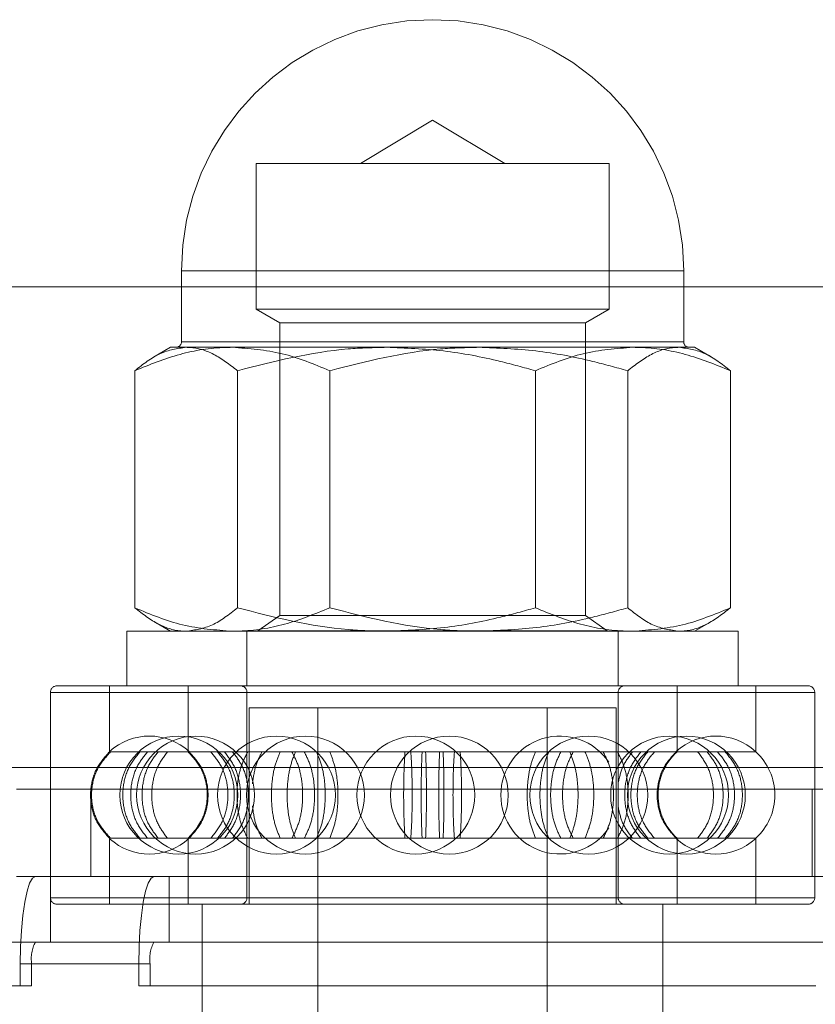
# Model space of a CAD drawing. Units: metres. Extents: x 13 to 409, y 5 to 297.
# Drawn here: x 407 to 407, y 165 to 165 of the extents above; entities that cross this region are included whole.
import ezdxf

# ---------------------------------------------------------------- set-up
doc = ezdxf.new("R2010")
doc.units = ezdxf.units.M
doc.linetypes.add('HIDDEN', pattern=[1.905, 1.27, -0.635])

msp = doc.modelspace()

# ---------------------------------------------------------------- linework, layer by layer
at = {"color": 7, "linetype": 'HIDDEN', "lineweight": 0}
for p, q in [((406.6707470666236, 165.3208020996516), (406.6674372087255, 165.318813343833)), ((406.6740568946784, 165.318813343833), (406.6707470666236, 165.3208020996516)), ((406.6693215727696, 165.318813343833), (406.6626559430954, 165.318813343833)), ((406.6626559430954, 165.318813343833), (406.6626559430954, 165.3121277340865)), ((406.6788381453868, 165.318813343833), (406.6693215727696, 165.318813343833)), ((406.6788381453868, 165.3121277340865), (406.6788381453868, 165.318813343833)), ((406.6592312482767, 165.313886607161), (406.6592312482767, 165.3106321383805)), ((406.6822499777542, 165.313886607161), (406.6592416337363, 165.313886607161)), ((406.6822628700488, 165.3106321383805), (406.6822628700488, 165.313886607161)), ((407.261888588489, 165.3131529400985), (406.5271986552237, 165.3131529400985)), ((406.6693215727696, 165.3121277340865), (406.6626559430954, 165.3121277340865)), ((406.6626559430954, 165.3121277340865), (406.6637374335233, 165.3115033232523)), ((406.6788381453868, 165.3121277340865), (406.6693215727696, 165.3121277340865)), ((406.6777566848023, 165.3115033232523), (406.6788381453868, 165.3121277340865)), ((406.6695121220778, 165.3115033232523), (406.6637374335233, 165.3115033232523)), ((406.6637374335233, 165.3115033232523), (406.6637374335233, 165.2980905320779)), ((406.6777566848023, 165.3115033232523), (406.6695121220778, 165.3115033232523)), ((406.6777566848023, 165.2980905320779), (406.6777566848023, 165.3115033232523)), ((406.6587305676589, 165.31038178315), (406.6579545679115, 165.3099337759119)), ((406.6594447321415, 165.31038178315), (406.6587305676589, 165.31038178315)), ((406.6822524845892, 165.3106321383805), (406.6592441256498, 165.3106321383805)), ((406.6686300145676, 165.31038178315), (406.6594447321415, 165.31038178315)), ((406.6799323490496, 165.31038178315), (406.6686300145676, 165.31038178315)), ((406.6827635506666, 165.31038178315), (406.6799323490496, 165.31038178315)), ((406.6835395354925, 165.3099337759119), (406.6827635506666, 165.31038178315)), ((406.657088635456, 165.309308529466), (406.657088635456, 165.2984371915555)), ((406.6618008139054, 165.309308529466), (406.6618008139054, 165.2984371915555)), ((406.6660348881742, 165.309308529466), (406.6660348881742, 165.2984371915555)), ((406.6754592301513, 165.309308529466), (406.6754592301513, 165.2984371915555)), ((406.6796933044201, 165.309308529466), (406.6796933044201, 165.2984371915555)), ((406.6844054679479, 165.309308529466), (406.6844054679479, 165.2984371915555)), ((406.6637374335233, 165.2980905320779), (406.6627360573661, 165.2973893643414)), ((406.6637374335233, 165.2980905320779), (406.6695121220778, 165.2980905320779)), ((406.6695121220778, 165.2980905320779), (406.6777566848023, 165.2980905320779)), ((406.6787580460378, 165.2973893643414), (406.6777566848023, 165.2980905320779)), ((406.6579584773805, 165.2978096770208), (406.6587305676589, 165.2973639378715)), ((406.6827635506666, 165.2973639378715), (406.6835356260235, 165.2978096770208)), ((406.6683445636461, 165.2973639378715), (406.6567278153446, 165.2973639378715)), ((406.6567278153446, 165.2973639378715), (406.6567278153446, 165.2948604750961)), ((406.6622353767483, 165.2973639378715), (406.6622353767483, 165.2948604750961)), ((406.6627360573661, 165.2973893643414), (406.6787580460378, 165.2973893643414)), ((406.6627360573661, 165.2973893643414), (406.6627360573661, 165.2973639378715)), ((406.684766302981, 165.2973639378715), (406.6683445636461, 165.2973639378715)), ((406.6787580460378, 165.2973639378715), (406.6787580460378, 165.2973893643414)), ((406.6792587266556, 165.2948604750961), (406.6792587266556, 165.2973639378715)), ((406.684766302981, 165.2948604750961), (406.684766302981, 165.2973639378715)), ((406.6532230062552, 165.2945600726941), (406.6532230062552, 165.2851471457695)), ((406.6882406271653, 165.2945600726941), (406.6532534762386, 165.2945600726941)), ((406.6717621856087, 165.2948604750961), (406.6535234235789, 165.2948604750961)), ((406.6559267174032, 165.2948604750961), (406.6559267174032, 165.2918351429779)), ((406.6595316656004, 165.2948604750961), (406.6595316656004, 165.2918351429779)), ((406.6622353767483, 165.2945600726941), (406.6622353767483, 165.2904204822326)), ((406.6792498333598, 165.2945600726941), (406.6622442849658, 165.2945600726941)), ((406.6879706947466, 165.2948604750961), (406.6717621856087, 165.2948604750961)), ((406.6792587266556, 165.2851471457695), (406.6792587266556, 165.2945600726941)), ((406.6819624378035, 165.2918351429779), (406.6819624378035, 165.2948604750961)), ((406.6855673860007, 165.2918351429779), (406.6855673860007, 165.2948604750961)), ((406.6882710971486, 165.2851471457695), (406.6882710971486, 165.2945600726941)), ((406.6623355158562, 165.2938591138605), (406.6791586024693, 165.2938591138605)), ((406.6623355158562, 165.2938591138605), (406.6623355158562, 165.2848467433675)), ((406.6654898455288, 165.2938591138605), (406.6654898455288, 165.2658206411458)), ((406.6760042578751, 165.2658206411458), (406.6760042578751, 165.2938591138605)), ((406.6791586024693, 165.2848467433675), (406.6791586024693, 165.2938591138605)), ((406.6559267174032, 165.2918351429779), (406.655873118882, 165.2917850062766)), ((406.6559345661844, 165.2918351429779), (406.6559267174032, 165.2918351429779)), ((406.6559514425562, 165.2918351429779), (406.6559807337302, 165.2918351429779)), ((406.6581601731518, 165.2918351429779), (406.6559807337302, 165.2918351429779)), ((406.6581601731518, 165.2918351429779), (406.6585911100368, 165.2918351429779)), ((406.6637584282669, 165.2918351429779), (406.6585911100368, 165.2918351429779)), ((406.6595316656004, 165.2918351429779), (406.6596068109658, 165.2917640861411)), ((406.6637584282669, 165.2918351429779), (406.6644586559403, 165.2918351429779)), ((406.6712292742544, 165.2918351429779), (406.6644586559403, 165.2918351429779)), ((406.6712292742544, 165.2918351429779), (406.6720111680486, 165.2918351429779)), ((406.6720111680486, 165.2918351429779), (406.6717478608369, 165.2918351429779)), ((406.6785709287062, 165.2918351429779), (406.6720111680486, 165.2918351429779)), ((406.6785709287062, 165.2918351429779), (406.679224973912, 165.2918351429779)), ((406.6838161528046, 165.2918351429779), (406.679224973912, 165.2918351429779)), ((406.6838161528046, 165.2918351429779), (406.684167139557, 165.2918351429779)), ((406.6855673860007, 165.2918351429779), (406.684167139557, 165.2918351429779)), ((406.5321294580419, 165.2911227243269), (407.2569578229749, 165.2911227243269)), ((406.5328250077819, 165.2911227243269), (407.2576533503325, 165.2911227243269)), ((406.6550780642037, 165.2901213332481), (406.6516669480749, 165.2901213332481)), ((406.6550780642037, 165.2901213332481), (406.6550780642037, 165.2861158584626)), ((406.6550780642037, 165.2901213332481), (406.6881549172807, 165.2901213332481)), ((406.6881549172807, 165.2901213332481), (406.6881549172807, 165.2861158584626)), ((406.6915660334095, 165.2901213332481), (406.6881549172807, 165.2901213332481)), ((406.6622353767483, 165.2893083427618), (406.6622353767483, 165.2851471457695)), ((406.6557885579635, 165.2880072058329), (406.6559267174032, 165.2878721053289)), ((406.6559345661844, 165.2878721053289), (406.6559267174032, 165.2878721053289)), ((406.6559267174032, 165.2878721053289), (406.6559267174032, 165.2848467433675)), ((406.6559807337302, 165.2878721053289), (406.655951367948, 165.2878721053289)), ((406.6581601731518, 165.2878721053289), (406.6559807337302, 165.2878721053289)), ((406.6585911100368, 165.2878721053289), (406.6581601731518, 165.2878721053289)), ((406.6637584282669, 165.2878721053289), (406.6585911100368, 165.2878721053289)), ((406.6595316656004, 165.2878721053289), (406.6595316656004, 165.2848467433675)), ((406.6644586559403, 165.2878721053289), (406.6637584282669, 165.2878721053289)), ((406.6712292742544, 165.2878721053289), (406.6644586559403, 165.2878721053289)), ((406.6720111680486, 165.2878721053289), (406.6712292742544, 165.2878721053289)), ((406.6720111680486, 165.2878721053289), (406.6717478608369, 165.2878721053289)), ((406.6785709287062, 165.2878721053289), (406.6720111680486, 165.2878721053289)), ((406.679224973912, 165.2878721053289), (406.6785709287062, 165.2878721053289)), ((406.6838161528046, 165.2878721053289), (406.679224973912, 165.2878721053289)), ((406.6819624378035, 165.2848467433675), (406.6819624378035, 165.2878721053289)), ((406.684167139557, 165.2878721053289), (406.6838161528046, 165.2878721053289)), ((406.6855673860007, 165.2878721053289), (406.684167139557, 165.2878721053289)), ((406.6855673860007, 165.2848467433675), (406.6855673860007, 165.2878721053289)), ((406.6550780642037, 165.2861158584626), (406.6516669480749, 165.2861158584626)), ((406.6532294524026, 165.2831117150694), (406.6532294524026, 165.2861158584626)), ((406.6550780642037, 165.2861158584626), (406.6881549172807, 165.2861158584626)), ((406.658664987063, 165.2861158584626), (406.658664987063, 165.2831117150694)), ((406.6915660334095, 165.2861158584626), (406.6881549172807, 165.2861158584626)), ((406.6882406271653, 165.2851471457695), (406.6532534762386, 165.2851471457695)), ((406.6792498333598, 165.2851471457695), (406.6622442849658, 165.2851471457695)), ((406.6717621856087, 165.2848467433675), (406.6535234235789, 165.2848467433675)), ((406.6601869045373, 165.2848467433675), (406.6601869045373, 165.2728302593245)), ((406.6879706947466, 165.2848467433675), (406.6717621856087, 165.2848467433675)), ((406.6813071988666, 165.2728302593245), (406.6813071988666, 165.2848467433675)), ((406.6221770327789, 165.2831117150694), (406.6525339101234, 165.2831117150694)), ((406.6579694447839, 165.2831117150694), (406.6525339101234, 165.2831117150694)), ((406.658664987063, 165.2831117150694), (406.6579694447839, 165.2831117150694)), ((406.658664987063, 165.2831117150694), (406.6890218644075, 165.2831117150694)), ((406.6518383529225, 165.281108962755), (406.6518383529225, 165.2821103538339)), ((406.6518383529225, 165.2821103538339), (406.6572739025046, 165.2821103538339)), ((406.6523600133623, 165.2821103538339), (406.6523600133623, 165.281108962755)), ((406.6577955629445, 165.2821103538339), (406.6523600133623, 165.2821103538339)), ((406.6572739025046, 165.2821103538339), (406.6572739025046, 165.281108962755)), ((406.6577955629445, 165.281108962755), (406.6577955629445, 165.2821103538339)), ((406.6207859482205, 165.281108962755), (406.6518383529225, 165.281108962755)), ((406.6523600133623, 165.281108962755), (406.6518383529225, 165.281108962755)), ((406.6572739025046, 165.281108962755), (406.6883263072066, 165.281108962755))]:
    msp.add_line(p, q, dxfattribs=at)
at = {"color": 7, "linetype": 'HIDDEN', "lineweight": 0, "flags": 128}
for points in [[(406.6601229802431, 165.288651492288), (406.6599022743059, 165.2882874043381), (406.6595316656004, 165.2878721053289)], [(406.6518383529225, 165.2821103538339), (406.6518517227095, 165.2828917701357), (406.6518913098133, 165.2836431939466), (406.6519555773051, 165.2843356772901), (406.6520420780365, 165.284942659652), (406.6521474844824, 165.2854408035914), (406.6522677230357, 165.2858109497261), (406.6523982127538, 165.2860388926574), (406.6525339101234, 165.2861158584626)], [(406.6579694447839, 165.2861158584626), (406.6578337474143, 165.2860388926574), (406.6577032726178, 165.2858109497261), (406.6575830191429, 165.2854408035914), (406.657477612697, 165.284942659652), (406.6573911268873, 165.2843356772901), (406.6573268444738, 165.2836431939466), (406.6572872573701, 165.2828917701357), (406.6572739025046, 165.2821103538339)]]:
    msp.add_lwpolyline(points, dxfattribs=at)
at = {"color": 7, "linetype": 'HIDDEN', "lineweight": 0}
for centre, radius in [((406.6591092255692, 165.289853617902), 0.002703710145182143), ((406.6598764754674, 165.289853617902), 0.002703710145182), ((406.66358497832, 165.289853617902), 0.002703710145181858), ((406.6649138941257, 165.289853617902), 0.002703710145182143), ((406.6699798032324, 165.289853617902), 0.002703710145182), ((406.6715143030286, 165.289853617902), 0.002703710145182), ((406.6779091279411, 165.289853617902), 0.002703710145182), ((406.6816176307937, 165.289853617902), 0.002703710145182143), ((406.6823848806918, 165.289853617902), 0.002703710145182)]:
    msp.add_circle(centre, radius, dxfattribs=at)
for centre, radius, start, end in [((406.6707470531305, 165.3138865969702), 0.01151580247021986, 0, 180), ((406.6589809071284, 165.3106321310547), 0.0002503435319616416, 270, 0), ((406.6825131991327, 165.3106321310547), 0.0002503435319613569, 180, 270), ((406.6535234181316, 165.2945600763028), 0.000300412238353856, 90, 180), ((406.6619349608055, 165.2945600763028), 0.0003004122383535714, 0, 90), ((406.6795591454556, 165.2945600763028), 0.000300412238353856, 90, 180), ((406.6879706881295, 165.2945600763028), 0.000300412238353856, 0, 90), ((406.6577518193152, 165.289853617902), 0.002703710145181985, 47.52927313209172, 132.2498080077345), ((406.6765802121354, 165.289853617902), 0.002703710145182325, 33.86219618942509, 180), ((406.6837422869459, 165.289853617902), 0.002703710145182424, 47.66543664388963, 132.419229357063), ((406.6837649167925, 165.289853617902), 0.002678675791986071, 132.2910675429535, 227.7089324570465), ((406.6837649167925, 165.289853617902), 0.002678675791986013, 312.2910675429535, 47.70893245710123), ((406.6765802121354, 165.289853617902), 0.002703710145182089, 180, 326.1189010236702), ((406.6577518193152, 165.289853617902), 0.002703710145181964, 227.8164381091826, 312.406790570269), ((406.6837422869459, 165.289853617902), 0.002703710145181979, 227.6302875918736, 312.2286436025846), ((406.6535234181316, 165.2851471595011), 0.0003004122383535714, 180, 270), ((406.6619349608055, 165.2851471595011), 0.000300412238353856, 270, 0), ((406.6795591454556, 165.2851471595011), 0.0003004122383535714, 180, 270), ((406.6879706881295, 165.2851471595011), 0.0003004122383535714, 270, 0), ((406.6539318898721, 165.2823531612857), 0.001590519166993344, 151.5154265466399, 188.7810651624913), ((406.6593676399498, 165.2823531473025), 0.00159071517853105, 151.5186843368256, 188.7794649565397)]:
    msp.add_arc(centre, radius, start, end, dxfattribs=at)
for points, knots in [([(406.657088635456, 165.309308529466), (406.657471279404, 165.3096084985769), (406.6582435877372, 165.3102139403858), (406.6590419316382, 165.3103254975363), (406.6594447321415, 165.31038178315)], [0, 0, 0, 0, 0.495454899972741, 1, 1, 1, 1]), ([(406.6615617543543, 165.31038178315), (406.6614557148649, 165.3103805001673), (406.6606527802733, 165.3103707853786), (406.6591388800522, 165.3101364056868), (406.6577762156522, 165.3095861701413), (406.657088635456, 165.309308529466)], [0, 0, 0, 0, 0.07009812106355318, 0.5307853376076903, 1, 1, 1, 1]), ([(406.6594447321415, 165.31038178315), (406.6595005816196, 165.3103805001574), (406.6599234760088, 165.3103707852877), (406.6607209217009, 165.3101364095564), (406.6614386571734, 165.3095861704627), (406.6618008139054, 165.309308529466)], [0, 0, 0, 0, 0.07009842668129623, 0.5307879745542873, 1, 1, 1, 1]), ([(406.6660348881742, 165.309308529466), (406.665308432289, 165.3096084985546), (406.6638421968207, 165.3102139383699), (406.6623264929157, 165.3103254969785), (406.6615617543543, 165.31038178315)], [0, 0, 0, 0, 0.4954564945645922, 1, 1, 1, 1]), ([(406.6618008139054, 165.309308529466), (406.6634801425994, 165.3097370316503), (406.6657314932312, 165.3103114925446), (406.6680427673126, 165.3103675421077), (406.6686300145676, 165.31038178315)], [0, 0, 0, 0, 0.7459205466964093, 1, 1, 1, 1]), ([(406.6660348881742, 165.309308529466), (406.667714209761, 165.3097370316774), (406.6699655554518, 165.3103114937785), (406.6722768363393, 165.3103675422897), (406.6728640888364, 165.31038178315)], [0, 0, 0, 0, 0.7459190268547731, 1, 1, 1, 1]), ([(406.6686300145676, 165.31038178315), (406.6695033350808, 165.3103478924449), (406.6712623697845, 165.3102796300766), (406.6735403331593, 165.3098397952036), (406.6749268228778, 165.3094559317205), (406.6754592301513, 165.309308529466)], [0, 0, 0, 0, 0.3778710452630481, 0.7611046254802717, 1, 1, 1, 1]), ([(406.6728640888364, 165.31038178315), (406.6737374088931, 165.3103478925376), (406.6754964409307, 165.3102796304239), (406.6777744076343, 165.3098397952008), (406.6791608972038, 165.3094559317198), (406.6796933044201, 165.309308529466)], [0, 0, 0, 0, 0.3778715089232561, 0.7611048035241936, 1, 1, 1, 1]), ([(406.6754592301513, 165.309308529466), (406.676185685544, 165.3096084985227), (406.6776519132846, 165.3102139354934), (406.6791676150277, 165.3103254961826), (406.6799323490496, 165.31038178315)], [0, 0, 0, 0, 0.4954587698681037, 1, 1, 1, 1]), ([(406.6820493712624, 165.31038178315), (406.681993516317, 165.3103805001593), (406.6815705822781, 165.3103707853447), (406.6807732240914, 165.3101364115427), (406.6800554697071, 165.3095861706257), (406.6796933044201, 165.309308529466)], [0, 0, 0, 0, 0.07009891830095269, 0.5307895019420453, 0.9999999999999999, 0.9999999999999999, 0.9999999999999999, 0.9999999999999999]), ([(406.6799323490496, 165.31038178315), (406.6800383881761, 165.310380500231), (406.680841287805, 165.3103707863148), (406.6823552353529, 165.310136405617), (406.6837178917764, 165.3095861701179), (406.6844054679479, 165.309308529466)], [0, 0, 0, 0, 0.07010113434781912, 0.5307868580661296, 1, 1, 1, 1]), ([(406.6844054679479, 165.309308529466), (406.6840228319124, 165.3096084985592), (406.6832505415127, 165.3102139387934), (406.6824521797648, 165.3103254970957), (406.6820493712624, 165.31038178315)], [0, 0, 0, 0, 0.4954561595667495, 1, 1, 1, 1]), ([(406.6594447321415, 165.2973639378715), (406.6593888773123, 165.2973652100486), (406.6589659424169, 165.2973748430221), (406.6581685462231, 165.2976093446199), (406.657450797278, 165.2981595625479), (406.657088635456, 165.2984371915555)], [0, 0, 0, 0, 0.07009874201365127, 0.5307903464122856, 1, 1, 1, 1]), ([(406.657088635456, 165.2984371915555), (406.6578150903608, 165.2981372076758), (406.6592813151871, 165.2975317415842), (406.6607970198483, 165.2974202100542), (406.6615617543543, 165.2973639378715)], [0, 0, 0, 0, 0.4954594218933708, 1, 1, 1, 1]), ([(406.6618008139054, 165.2984371915555), (406.6614181699206, 165.2981372076542), (406.6606458661533, 165.2975317396308), (406.6598475275803, 165.2974202095136), (406.6594447321415, 165.2973639378715)], [0, 0, 0, 0, 0.4954578767176849, 0.9999999999999999, 0.9999999999999999, 0.9999999999999999, 0.9999999999999999]), ([(406.6615617543543, 165.2973639378715), (406.6616677986839, 165.2973652099431), (406.6624707252544, 165.297374841576), (406.6639846468879, 165.297609351705), (406.665347309293, 165.2981595631603), (406.6660348881742, 165.2984371915555)], [0, 0, 0, 0, 0.07010232926161279, 0.5307876714913747, 1, 1, 1, 1]), ([(406.6686300145676, 165.2973639378715), (406.6680427673126, 165.2973781789138), (406.6657314932312, 165.2974342284769), (406.6634801425994, 165.2980086893712), (406.6618008139054, 165.2984371915555)], [0, 0, 0, 0, 0.2540794533035908, 1, 1, 1, 1]), ([(406.6728640888364, 165.2973639378715), (406.6722768363393, 165.2973781787318), (406.6699655554518, 165.297434227243), (406.667714209761, 165.2980086893441), (406.6660348881742, 165.2984371915555)], [0, 0, 0, 0, 0.254080973145227, 1, 1, 1, 1]), ([(406.6754592301513, 165.2984371915555), (406.6749268207822, 165.2982897908227), (406.6735516129266, 165.297909056265), (406.6712741140819, 165.2974677366927), (406.6695150522211, 165.297398681596), (406.6686300145676, 165.2973639378715)], [0, 0, 0, 0, 0.2388957560450744, 0.6170652498282321, 1, 1, 1, 1]), ([(406.6796933044201, 165.2984371915555), (406.6791608951071, 165.2982897908235), (406.6777856873964, 165.2979090562678), (406.6755081852704, 165.2974677363447), (406.6737491260282, 165.2973986815019), (406.6728640888364, 165.2973639378715)], [0, 0, 0, 0, 0.2388955780121928, 0.6170647899711531, 1, 1, 1, 1]), ([(406.6799323490496, 165.2973639378715), (406.6798263096447, 165.2973652100516), (406.6790233704486, 165.2973748431052), (406.6775094423155, 165.2976093474046), (406.6761467966446, 165.2981595627765), (406.6754592301513, 165.2984371915555)], [0, 0, 0, 0, 0.07009804115435363, 0.5307881992921433, 0.9999999999999999, 0.9999999999999999, 0.9999999999999999, 0.9999999999999999]), ([(406.6796933044201, 165.2984371915555), (406.6800759431145, 165.2981372076217), (406.6808482398256, 165.2975317366936), (406.6816465754544, 165.2974202087009), (406.6820493712624, 165.2973639378715)], [0, 0, 0, 0, 0.4954555533923357, 0.9999999999999999, 0.9999999999999999, 0.9999999999999999, 0.9999999999999999]), ([(406.6844054679479, 165.2984371915555), (406.6836790118456, 165.2981372076534), (406.6822127798662, 165.297531739561), (406.6806970823675, 165.2974202094943), (406.6799323490496, 165.2973639378715)], [0, 0, 0, 0, 0.4954578215253577, 1, 1, 1, 1]), ([(406.6820493712624, 165.2973639378715), (406.6821052263268, 165.2973652101271), (406.6825281838842, 165.2973748441706), (406.6833255494018, 165.2976093445357), (406.6840433035171, 165.2981595625197), (406.6844054679479, 165.2984371915555)], [0, 0, 0, 0, 0.07009503429111574, 0.5307884755693424, 1, 1, 1, 1]), ([(406.6559345661844, 165.2878721053289), (406.6557319940024, 165.2880965456002), (406.6553267838429, 165.2885454990409), (406.6550438053926, 165.2894272979755), (406.6550533848676, 165.2903370260837), (406.6553489694269, 165.2911939423798), (406.6557436076599, 165.2916260524756), (406.6559345661844, 165.2918351429779)], [0, 0, 0, 0, 0.2024864131222297, 0.405038593909993, 0.6075826049596795, 0.810116100026744, 0.9999999999999999, 0.9999999999999999, 0.9999999999999999, 0.9999999999999999]), ([(406.6559807337302, 165.2918351429779), (406.6557784713241, 165.2916107035597), (406.6553738760063, 165.2911617464868), (406.6550913592955, 165.2902799363504), (406.6551008890459, 165.2893702014923), (406.6553960420946, 165.2885132923568), (406.6557900751378, 165.2880811861653), (406.6559807337302, 165.2878721053289)], [0, 0, 0, 0, 0.2024870383269081, 0.4050446608205304, 0.607581672296295, 0.8101227110945957, 1, 1, 1, 1]), ([(406.6573269787685, 165.2918351429779), (406.6571445122062, 165.2916107035066), (406.6567795151315, 165.2911617459034), (406.6565246958112, 165.2902799351781), (406.6565333098857, 165.2893702093585), (406.6567994916779, 165.2885132812098), (406.6571549722649, 165.2880811842305), (406.6573269787685, 165.2878721053289)], [0, 0, 0, 0, 0.2024867728437963, 0.4050445123994787, 0.6075816945292019, 0.8101204308460285, 1, 1, 1, 1]), ([(406.6576779505993, 165.2878721053289), (406.6574978716001, 165.2880965460492), (406.657137654129, 165.2885455016131), (406.6568860516045, 165.2894272977859), (406.6568945628569, 165.2903370283115), (406.65715738552, 165.2911939388622), (406.6575081988356, 165.2916260518692), (406.6576779505993, 165.2918351429779)], [0, 0, 0, 0, 0.2024854698237568, 0.4050378121242106, 0.6075821225715142, 0.8101165951759725, 1, 1, 1, 1]), ([(406.6581601731518, 165.2878721053289), (406.6579893926671, 165.2880965468731), (406.6576477736269, 165.2885455062788), (406.6574092523924, 165.2894272963173), (406.6574173059832, 165.2903370280696), (406.6576664811519, 165.2911939342035), (406.6579991850591, 165.2916260511198), (406.6581601731518, 165.2918351429779)], [0, 0, 0, 0, 0.2024846580311584, 0.4050381672825555, 0.6075832780052688, 0.8101181914462571, 1, 1, 1, 1]), ([(406.6585911100368, 165.2918351429779), (406.6584232503911, 165.2916107036536), (406.6580874727387, 165.2911617469724), (406.6578529524621, 165.2902799361659), (406.6578608734191, 165.2893702037937), (406.6581058622346, 165.2885132873635), (406.6584328778949, 165.288081185321), (406.6585911100368, 165.2878721053289)], [0, 0, 0, 0, 0.2024870752051833, 0.4050445507687285, 0.6075813384042168, 0.8101214930387788, 1, 1, 1, 1]), ([(406.659536246543, 165.2918351429779), (406.6597388452482, 165.2916107032711), (406.6601441068096, 165.2911617527907), (406.6604271345141, 165.2902799520874), (406.660417555652, 165.2893702319076), (406.6601219260411, 165.2885133128486), (406.6597272378538, 165.2880812044438), (406.659536246543, 165.2878721053289)], [0, 0, 0, 0, 0.2024875081815734, 0.405039132305805, 0.6075818586172343, 0.8101071741671848, 1, 1, 1, 1]), ([(406.659576400669, 165.2878721053289), (406.6597786276959, 165.2880965458986), (406.6601831478142, 165.2885455003592), (406.6604656593822, 165.2894272840155), (406.6604561070994, 165.2903370044201), (406.6601610442584, 165.291193933712), (406.6597670528074, 165.2916260447856), (406.659576400669, 165.2918351429779)], [0, 0, 0, 0, 0.2024860540453, 0.4050382571594209, 0.6075739506439504, 0.8101053582137732, 1, 1, 1, 1]), ([(406.6605725840964, 165.2878721053289), (406.6607552491872, 165.288096545648), (406.6611206387367, 165.2885454992316), (406.6613758836573, 165.2894272863283), (406.6613672404532, 165.2903369992897), (406.661100665121, 165.2911939379969), (406.6607447916987, 165.291626045572), (406.6605725840964, 165.2918351429779)], [0, 0, 0, 0, 0.2024863060470807, 0.4050384223109252, 0.6075746062294808, 0.8101048522035832, 1, 1, 1, 1]), ([(406.6608778957171, 165.2918351429779), (406.6610577736905, 165.2916107028845), (406.6614175874513, 165.291161750561), (406.6616688026162, 165.2902799523858), (406.6616603038328, 165.2893702314108), (406.6613979044274, 165.288513311865), (406.6610474717867, 165.288081204296), (406.6608778957171, 165.2878721053289)], [0, 0, 0, 0, 0.2024865787882204, 0.4050382381876729, 0.6075809837424049, 0.8101065178053636, 1, 1, 1, 1]), ([(406.6611985169376, 165.2918351429779), (406.6613695525419, 165.2916107039322), (406.6617116767577, 165.2911617562827), (406.661950668127, 165.2902799491606), (406.6619425940152, 165.2893702349001), (406.6616929548034, 165.2885133043917), (406.6613597551918, 165.2880812030227), (406.6611985169376, 165.2878721053289)], [0, 0, 0, 0, 0.2024876706195252, 0.4050380962359488, 0.6075804157342277, 0.810104674589684, 1, 1, 1, 1]), ([(406.6615733783098, 165.2878721053289), (406.6617409878309, 165.2880965454438), (406.6620762607481, 165.2885454978158), (406.6623103260649, 165.2894272849261), (406.6623024085371, 165.2903370031705), (406.6620579368703, 165.291193936023), (406.6617313930132, 165.2916260451824), (406.6615733783098, 165.2918351429779)], [0, 0, 0, 0, 0.2024867330117336, 0.4050385516416244, 0.6075740429060151, 0.8101049220066036, 1, 1, 1, 1]), ([(406.6622691294918, 165.2918351429779), (406.6621553435172, 165.2916107030003), (406.661927731043, 165.291161743111), (406.6617688983955, 165.2902799362061), (406.6617742516445, 165.2893702061656), (406.6619401939964, 165.2885132890796), (406.6621618686514, 165.2880811855558), (406.6622691294918, 165.2878721053289)], [0, 0, 0, 0, 0.2024862458316612, 0.4050446068042147, 0.6075823092805281, 0.81012240061924, 1, 1, 1, 1]), ([(406.6624814942339, 165.2903705544342), (406.6625230504553, 165.2906507427427), (406.6626054650611, 165.2912064142699), (406.6628178809697, 165.2916267531335), (406.6629231896194, 165.2918351429779)], [0, 0, 0, 0, 0.5042336970841755, 1, 1, 1, 1]), ([(406.6637584282669, 165.2878721053289), (406.6636651902713, 165.2880965449781), (406.6634786847731, 165.2885454953044), (406.6633485308928, 165.289427298055), (406.6633529323268, 165.2903370313046), (406.663488911016, 165.291193934109), (406.6636705413347, 165.2916260510544), (406.6637584282669, 165.2918351429779)], [0, 0, 0, 0, 0.2024876788521633, 0.405039438428525, 0.6075831988460544, 0.8101181065107103, 1, 1, 1, 1]), ([(406.6644586559403, 165.2918351429779), (406.6643701793292, 165.2916107018928), (406.6641931934645, 165.291161736917), (406.664069511949, 165.2902799390191), (406.6640736943101, 165.289370206677), (406.6642028776109, 165.2885132891549), (406.6643752505393, 165.2880811855674), (406.6644586559403, 165.2878721053289)], [0, 0, 0, 0, 0.2024848326157466, 0.4050443700720966, 0.607582396067093, 0.8101224598981184, 1, 1, 1, 1]), ([(406.6642950103441, 165.2878721053289), (406.6644091625291, 165.2880965450046), (406.6646375030887, 165.28854549551), (406.6647971105569, 165.2894272874587), (406.6647917055157, 165.290337003251), (406.6646250294512, 165.2911939320378), (406.6644026293397, 165.2916260445472), (406.6642950103441, 165.2918351429779)], [0, 0, 0, 0, 0.2024872647933246, 0.4050387240148774, 0.6075747471889107, 0.8101061581870289, 0.9999999999999999, 0.9999999999999999, 0.9999999999999999, 0.9999999999999999]), ([(406.6648639872957, 165.2918351429779), (406.6649729403214, 165.2916107024178), (406.6651908819903, 165.2911617479263), (406.665342977577, 165.2902799526314), (406.6653378337937, 165.2893702275631), (406.665178984464, 165.2885133202618), (406.6649667079693, 165.2880812057158), (406.6648639872957, 165.2878721053289)], [0, 0, 0, 0, 0.20248582875514, 0.4050378517833558, 0.6075811784494304, 0.8101083886460102, 1, 1, 1, 1]), ([(406.6654193258709, 165.2918351429779), (406.6655129574165, 165.2916107019236), (406.6657002516817, 165.2911617450887), (406.6658312170513, 165.2902799540705), (406.6658267657734, 165.2893702326797), (406.6656900150142, 165.288513310613), (406.6655075983206, 165.2880812040778), (406.6654193258709, 165.2878721053289)], [0, 0, 0, 0, 0.2024851196480612, 0.4050376556168334, 0.6075807805994545, 0.8101061633019898, 1, 1, 1, 1]), ([(406.6660284420269, 165.2878721053289), (406.6661165167768, 165.2880965460756), (406.6662926953222, 165.288545501586), (406.6664156010894, 165.2894272855459), (406.666411453101, 165.2903370028194), (406.666283067963, 165.2911939310607), (406.6661114752986, 165.2916260443914), (406.6660284420269, 165.2918351429779)], [0, 0, 0, 0, 0.2024857200639232, 0.405038216713253, 0.6075747655154617, 0.8101063864118626, 1, 1, 1, 1]), ([(406.6694829353553, 165.2918351429779), (406.6694683300574, 165.2916107014672), (406.6694391140336, 165.2911617350302), (406.669418790849, 165.2902799436281), (406.6694194855731, 165.2893702005502), (406.6694406971535, 165.2885132925871), (406.6694691621531, 165.2880811862404), (406.6694829353553, 165.2878721053289)], [0, 0, 0, 0, 0.2024846785952762, 0.4050446122020885, 0.6075816636724858, 0.8101227069218407, 1, 1, 1, 1]), ([(406.6697462724102, 165.2878721053289), (406.6697613201611, 165.2880965441259), (406.669791420288, 165.2885454907071), (406.6698126274438, 165.2894272906743), (406.6698119091966, 165.2903370036532), (406.6697897484069, 165.291193933189), (406.6697604499145, 165.2916260447344), (406.6697462724102, 165.2918351429779)], [0, 0, 0, 0, 0.2024879618293034, 0.4050381636005024, 0.6075739716424916, 0.8101055292543105, 1, 1, 1, 1]), ([(406.6702648291495, 165.2878721053289), (406.6702555276009, 165.2880965456959), (406.6702369214825, 165.2885454993284), (406.6702238856607, 165.2894272967737), (406.6702242695907, 165.2903370338749), (406.6702379849572, 165.2911939310166), (406.670256075541, 165.2916260505071), (406.6702648291495, 165.2918351429779)], [0, 0, 0, 0, 0.2024863989423439, 0.4050385655456157, 0.6075825268131022, 0.8101184027321706, 1, 1, 1, 1]), ([(406.6704264304814, 165.2918351429779), (406.6704352726325, 165.2916107046398), (406.670452959597, 165.2911617603859), (406.6704651867288, 165.2902799483879), (406.6704647623284, 165.2893702328692), (406.670451997592, 165.2885133078191), (406.6704347680017, 165.2880812036068), (406.6704264304814, 165.2878721053289)], [0, 0, 0, 0, 0.2024889592427906, 0.4050388872775764, 0.6075809596072254, 0.810105656826501, 1, 1, 1, 1]), ([(406.6710676729225, 165.2918351429779), (406.6710588307714, 165.2916107046398), (406.671041143807, 165.2911617603859), (406.6710289166751, 165.2902799483879), (406.6710293410756, 165.2893702328692), (406.671042105812, 165.2885133078191), (406.6710593354022, 165.2880812036068), (406.6710676729225, 165.2878721053289)], [0, 0, 0, 0, 0.2024889592427906, 0.4050388872775764, 0.6075809596072254, 0.810105656826501, 1, 1, 1, 1]), ([(406.6712292742544, 165.2878721053289), (406.6712385755106, 165.2880965456914), (406.6712571810442, 165.2885454993148), (406.6712702212533, 165.289427296828), (406.6712698206513, 165.2903370335134), (406.6712561662867, 165.2911939317318), (406.6712380434677, 165.2916260506286), (406.6712292742544, 165.2918351429779)], [0, 0, 0, 0, 0.2024863813328518, 0.405038530320912, 0.6075824739739004, 0.8101182266787779, 1, 1, 1, 1]), ([(406.6717478608369, 165.2878721053289), (406.6717328005283, 165.2880965440024), (406.6717026753047, 165.2885454899952), (406.6716814774691, 165.2894272907647), (406.6716821959936, 165.2903370035571), (406.671704346572, 165.291193933924), (406.6717336708453, 165.2916260448547), (406.6717478608369, 165.2918351429779)], [0, 0, 0, 0, 0.2024881441243338, 0.4050382204266224, 0.6075739030086174, 0.8101053351630747, 1, 1, 1, 1]), ([(406.6720111680486, 165.2918351429779), (406.6720257893333, 165.2916107016632), (406.6720550373041, 165.2911617361211), (406.6720752997138, 165.2902799431006), (406.6720746212624, 165.2893702006292), (406.6720534054548, 165.2885132925688), (406.6720249409914, 165.2880811862344), (406.6720111680486, 165.2878721053289)], [0, 0, 0, 0, 0.2024849479045067, 0.4050446975755749, 0.6075817199827944, 0.8101227341683988, 1, 1, 1, 1]), ([(406.6754656762986, 165.2878721053289), (406.675377595739, 165.2880965457173), (406.6752014059634, 165.2885454995138), (406.6750784978623, 165.2894272857972), (406.6750826703987, 165.2903370027175), (406.675211049162, 165.2911939310791), (406.6753826426354, 165.2916260443974), (406.6754656762986, 165.2918351429779)], [0, 0, 0, 0, 0.2024864343090301, 0.405038745625, 0.6075751245803385, 0.8101065601624806, 1, 1, 1, 1]), ([(406.676074777533, 165.2918351429779), (406.6759811433033, 165.2916107021528), (406.6757938438995, 165.2911617463288), (406.6756629187376, 165.290279952899), (406.6756673052228, 165.2893702312026), (406.6758040956186, 165.2885133119027), (406.6759865075209, 165.2880812043083), (406.676074777533, 165.2878721053289)], [0, 0, 0, 0, 0.2024851200293644, 0.4050371579445865, 0.6075802504144907, 0.8101061629443975, 1, 1, 1, 1]), ([(406.6766301310298, 165.2918351429779), (406.6765211696816, 165.2916107031537), (406.6763032122756, 165.2911617520101), (406.6761511519908, 165.2902799506426), (406.6761562635767, 165.2893702280803), (406.6763151171535, 165.288513317557), (406.6765274046956, 165.2880812052657), (406.6766301310298, 165.2878721053289)], [0, 0, 0, 0, 0.2024866090020691, 0.4050377201187354, 0.607580695066975, 0.8101075726674993, 1, 1, 1, 1]), ([(406.6771990930599, 165.2878721053289), (406.6770849405448, 165.2880965472577), (406.6768565963893, 165.2885455080421), (406.6766969939578, 165.2894272813878), (406.6767023975871, 165.29033700416), (406.6768690740225, 165.291193931827), (406.6770914740869, 165.2916260444785), (406.6771990930599, 165.2918351429779)], [0, 0, 0, 0, 0.2024841734174601, 0.4050377477722054, 0.6075741032776297, 0.8101058465995712, 1, 1, 1, 1]), ([(406.6770354623853, 165.2918351429779), (406.6771239321901, 165.2916107015483), (406.6773009048347, 165.2911617348816), (406.6774245989779, 165.2902799390403), (406.6774203843087, 165.2893702079276), (406.6772912278122, 165.2885132900593), (406.6771188635107, 165.2880811856911), (406.6770354623853, 165.2878721053289)], [0, 0, 0, 0, 0.2024843954574442, 0.405044399651428, 0.607582907918057, 0.8101229382946268, 1, 1, 1, 1]), ([(406.6777356751369, 165.2878721053289), (406.6778289034273, 165.2880965448929), (406.6780153895245, 165.2885454950801), (406.6781455996669, 165.2894273004547), (406.6781411817238, 165.2903370309524), (406.6780052117079, 165.2911939364183), (406.6778235685247, 165.2916260514378), (406.6777356751369, 165.2918351429779)], [0, 0, 0, 0, 0.2024869240039671, 0.4050379566647291, 0.6075818512848253, 0.8101169563672965, 1, 1, 1, 1]), ([(406.6785709287062, 165.2878721053289), (406.6786802575393, 165.288096548108), (406.6788989538136, 165.2885455129249), (406.6790517691946, 165.2894272921241), (406.6790466301784, 165.2903370356271), (406.6788869669254, 165.2911939244391), (406.6786739849296, 165.2916260494032), (406.6785709287062, 165.2918351429779)], [0, 0, 0, 0, 0.2024830030422766, 0.4050375100085409, 0.6075826715957743, 0.8101198754667283, 1, 1, 1, 1]), ([(406.679224973912, 165.2918351429779), (406.6793387598868, 165.2916107030003), (406.6795663723609, 165.291161743111), (406.6797252050085, 165.2902799362061), (406.6797198517594, 165.2893702061656), (406.6795539094076, 165.2885132890796), (406.6793322347526, 165.2880811855558), (406.679224973912, 165.2878721053289)], [0, 0, 0, 0, 0.2024862458316612, 0.4050446068042147, 0.6075823092805281, 0.81012240061924, 1, 1, 1, 1]), ([(406.6792587266556, 165.2904204822326), (406.6793189308181, 165.2906829670381), (406.6794422432947, 165.2912205984919), (406.6797587366186, 165.2916271035941), (406.6799207101726, 165.2918351429779)], [0, 0, 0, 0, 0.4882244215234733, 1, 1, 1, 1]), ([(406.6802955715447, 165.2918351429779), (406.6801245424957, 165.2916107032251), (406.6797824299164, 165.2911617522242), (406.6795434295386, 165.2902799496985), (406.6795515283421, 165.2893702340064), (406.6798011665123, 165.2885133127042), (406.6801343450431, 165.2880812043774), (406.6802955715447, 165.2878721053289)], [0, 0, 0, 0, 0.2024869883071626, 0.40503847884975, 0.6075818933102269, 0.8101072169542732, 1, 1, 1, 1]), ([(406.6806162076868, 165.2918351429779), (406.6804363353825, 165.2916107021528), (406.6800765313293, 165.2911617463288), (406.6798253204587, 165.290279952899), (406.6798337943271, 165.2893702312026), (406.6800962001957, 165.2885133119027), (406.6804466320148, 165.2880812043083), (406.6806162076868, 165.2878721053289)], [0, 0, 0, 0, 0.2024851200293644, 0.4050371579445865, 0.6075802504144907, 0.8101061629443975, 1, 1, 1, 1]), ([(406.6809215043859, 165.2878721053289), (406.6807388455923, 165.2880965457173), (406.6803734685789, 165.2885454995138), (406.6801182187182, 165.2894272857972), (406.6801268631384, 165.2903370027175), (406.6803934388601, 165.2911939310791), (406.6807493027283, 165.2916260443974), (406.6809215043859, 165.2918351429779)], [0, 0, 0, 0, 0.2024864343090301, 0.405038745625, 0.6075751245803385, 0.8101065601624806, 1, 1, 1, 1]), ([(406.6819177027349, 165.2878721053289), (406.681715466009, 165.2880965441259), (406.6813109303944, 165.2885454907071), (406.6810284743267, 165.2894272906743), (406.6810379883056, 165.2903370036532), (406.6813330605762, 165.291193933189), (406.6817270511719, 165.2916260447344), (406.6819177027349, 165.2918351429779)], [0, 0, 0, 0, 0.2024879618293034, 0.4050381636005024, 0.6075739716424916, 0.8101055292543105, 1, 1, 1, 1]), ([(406.6819578717825, 165.2918351429779), (406.6817337006406, 165.2916205573412), (406.681483376868, 165.2913809373543), (406.6813812281483, 165.2910611707163), (406.6813705561386, 165.2910277630272)], [0, 0, 0, 0, 0.8955247821144466, 1, 1, 1, 1]), ([(406.6829030082887, 165.2918351429779), (406.6830708612479, 165.2916107030003), (406.6834066269468, 165.291161743111), (406.6836411581942, 165.2902799362061), (406.6836332054106, 165.2893702061656), (406.6833882439058, 165.2885132890796), (406.6830612362114, 165.2880811855558), (406.6829030082887, 165.2878721053289)], [0, 0, 0, 0, 0.2024862458316612, 0.4050446068042147, 0.6075823092805281, 0.81012240061924, 1, 1, 1, 1]), ([(406.6833339451738, 165.2878721053289), (406.6835047180394, 165.2880965480624), (406.6838463240765, 165.288545512788), (406.6840848700136, 165.2894272927278), (406.6840768164668, 165.2903370318381), (406.6838276168215, 165.2911939275416), (406.6834949258418, 165.291626049971), (406.6833339451738, 165.2918351429779)], [0, 0, 0, 0, 0.2024832455430288, 0.405037995095681, 0.6075834377279435, 0.8101196480596257, 1, 1, 1, 1]), ([(406.6838161528046, 165.2878721053289), (406.6839962381274, 165.288096545849), (406.6843564674932, 165.2885455000723), (406.6846080641942, 165.2894272949579), (406.6845995605709, 165.2903370315126), (406.6843367143078, 165.2911939362673), (406.6839859031055, 165.2916260513885), (406.6838161528046, 165.2918351429779)], [0, 0, 0, 0, 0.2024865232518636, 0.4050390709604215, 0.6075826279394133, 0.8101173321744233, 1, 1, 1, 1]), ([(406.684167139557, 165.2918351429779), (406.6843495979754, 165.2916107022741), (406.6847145813138, 165.2911617390633), (406.6849694332157, 165.2902799385094), (406.6849607873766, 165.2893702084925), (406.6846946114727, 165.2885132857398), (406.6843391405172, 165.2880811849842), (406.684167139557, 165.2878721053289)], [0, 0, 0, 0, 0.2024854660354364, 0.4050447330394843, 0.607582504194409, 0.8101217974537348, 1, 1, 1, 1]), ([(406.6629231896194, 165.2878721053289), (406.6628111025573, 165.2880955990018), (406.6625969207112, 165.2885226624521), (406.6625195019144, 165.2890868368223), (406.662482598435, 165.2893557637251)], [0, 0, 0, 0, 0.5233266221189368, 0.9999999999999999, 0.9999999999999999, 0.9999999999999999, 0.9999999999999999]), ([(406.6799207101726, 165.2878721053289), (406.6797483238893, 165.2880952246808), (406.6794285165356, 165.288509150941), (406.6793122991794, 165.2890561797775), (406.6792587266556, 165.2893083427618)], [0, 0, 0, 0, 0.5390316425037668, 1, 1, 1, 1])]:
    msp.add_open_spline(points, degree=3, knots=knots, dxfattribs=at)

doc.saveas('drawing.dxf')
